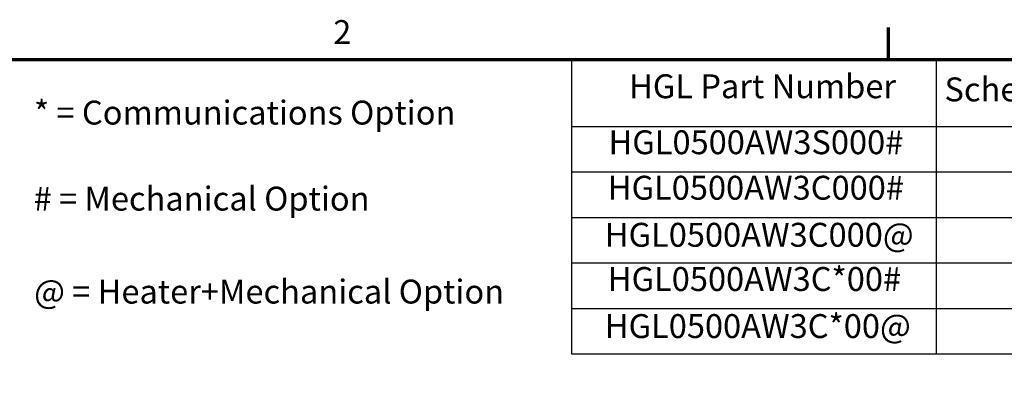
# Model space of a CAD drawing. Units: inches. Extents: x 5 to 215, y 2 to 167.
# Drawn here: x 121 to 171, y 149 to 167 of the extents above; entities that cross this region are included whole.
import ezdxf

# ---------------------------------------------------------------- set-up
doc = ezdxf.new("R2010")
doc.units = ezdxf.units.IN
doc.header["$LTSCALE"] = 10
doc.header["$MEASUREMENT"] = 0
doc.layers.add('Border (ANSI)', color=7, linetype='Continuous', lineweight=70)
doc.layers.add('Symbol (ANSI)', color=7, linetype='Continuous', lineweight=25)
doc.styles.add('Note Text (ANSI)', font='tahoma.ttf')

# ---------------------------------------------------------------- blocks, each defined once
blk = doc.blocks.new('Borders Default Border')
at = {"layer": 'Border (ANSI)'}
blk.add_line((16.5, 16.5), (16.5, 16.66), dxfattribs=at)
at = {"layer": 'Border (ANSI)', "flags": 128}
blk.add_lwpolyline([(0.75, 0.5), (0.75, 16.5), (21.25, 16.5), (21.25, 0.5), (0.75, 0.5)], dxfattribs=at)
at = {"layer": 'Border (ANSI)', "insert": (13.7136, 16.54), "char_height": 0.12, "attachment_point": 7, "style": 'Note Text (ANSI)'}
blk.add_mtext('2', dxfattribs=at)
blk = doc.blocks.new('Table2')
at = {"layer": 'Symbol (ANSI)'}
for p, q in [((14.9103, 16.5), (21.25, 16.5)), ((14.9103, 16.5), (14.9103, 16.1633)), ((16.7405, 16.5), (16.7405, 16.1633)), ((14.9103, 16.1633), (21.25, 16.1633)), ((14.9103, 16.1633), (14.9103, 15.0208)), ((16.7405, 16.1633), (16.7405, 15.0208)), ((14.9103, 15.9348), (21.25, 15.9348)), ((14.9103, 15.7063), (21.25, 15.7063)), ((14.9103, 15.4778), (21.25, 15.4778)), ((14.9103, 15.2493), (21.25, 15.2493)), ((14.9103, 15.0208), (21.25, 15.0208))]:
    blk.add_line(p, q, dxfattribs=at)
at = {"layer": 'Symbol (ANSI)', "char_height": 0.12, "attachment_point": 7, "style": 'Note Text (ANSI)'}
for s, insert in [('HGL Part Number', (15.1986, 16.2677)), ('Schematic Drawing #', (16.7816, 16.252)), ('HGL0500AW3S000#', (15.0955, 15.9865)), ('HGL0500AW3C000#', (15.0919, 15.758)), ('HGL0500AW3C000@', (15.0769, 15.5217)), ('HGL0500AW3C*00#', (15.0919, 15.2996)), ('HGL0500AW3C*00@', (15.0769, 15.0632))]:
    blk.add_mtext(s, dxfattribs=dict(at, insert=insert))

msp = doc.modelspace()

# ---------------------------------------------------------------- block references
at = {"xscale": 10, "yscale": 10, "zscale": 10}
for name in ['Borders Default Border', 'Table2']:
    msp.add_blockref(name, (0, 0), dxfattribs=at)

# ---------------------------------------------------------------- texts
at = {"layer": 'Symbol (ANSI)', "char_height": 1.2, "attachment_point": 4, "style": 'Note Text (ANSI)'}
for s, insert, width in [('\\fTahoma|b0|i0;* = Communications Option', (122.117, 162.329), 24.54669), ('\\fTahoma|b0|i0;# = Mechanical Option', (122.097, 158.008), 24.65482), ('\\fTahoma|b0|i0;@ = Heater+Mechanical Option', (122.122, 153.339), 24.6212)]:
    msp.add_mtext(s, dxfattribs=dict(at, insert=insert, width=width))

doc.saveas('drawing.dxf')
